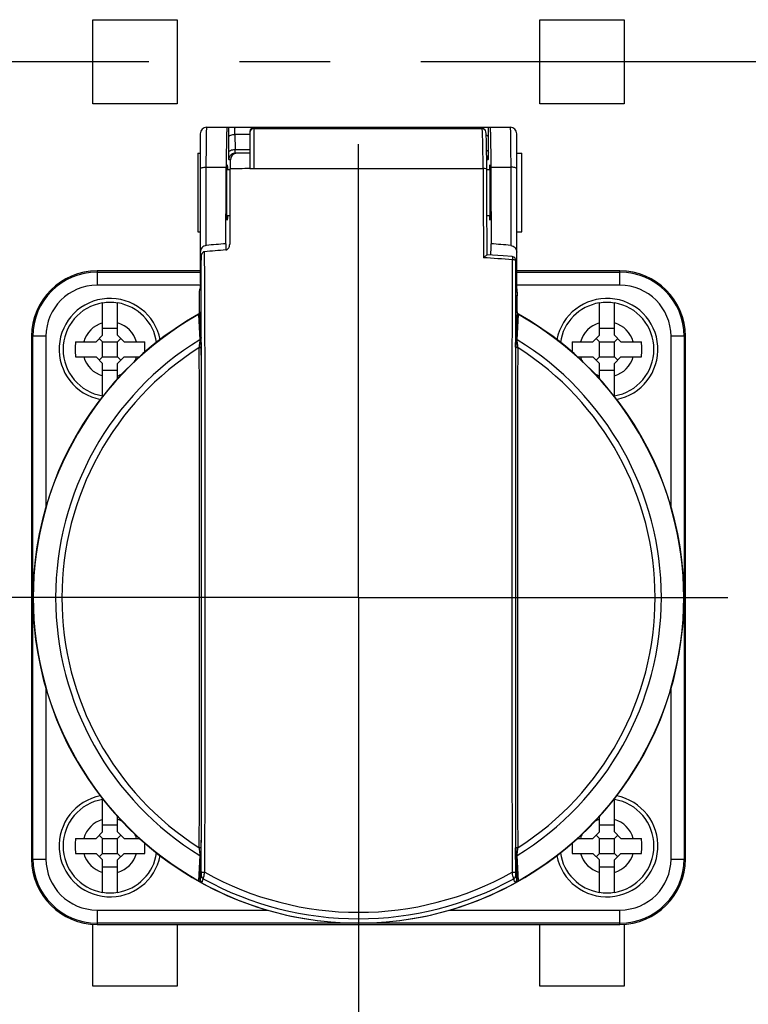
# Model space of a CAD drawing. Units: millimetres. Extents: x -3 to 844, y 0 to 594.
# Drawn here: x 601 to 629, y 326 to 364 of the extents above; entities that cross this region are included whole.
import ezdxf

# ---------------------------------------------------------------- set-up
doc = ezdxf.new("R2010")
doc.units = ezdxf.units.MM
doc.header["$LTSCALE"] = 46.255
doc.linetypes.add('CENTER', pattern=[0.6, 0.375, -0.075, 0.075, -0.075])
doc.layers.get('0').update_dxf_attribs({"linetype": 'CONTINUOUS'})
for name, color, linetype in [('02___PRT_ALL_AXES', 7, 'CONTINUOUS'), ('2D-BEMASSUNG', 7, 'CONTINUOUS'), ('BEZUGSACHSEN', 7, 'CONTINUOUS')]:
    doc.layers.add(name, color=color, linetype=linetype)
doc.styles.get("Standard").update_dxf_attribs({"font": 'txt', "width": 0.7})
doc.dimstyles.new('DIMSTYLE_2', dxfattribs={"dimtxt": 2.5, "dimasz": 3.5, "dimexe": 1.5, "dimexo": 0, "dimtad": 1, "dimdec": 3, "dimlfac": 2, "dimdsep": 46, "dimtxsty": 'Standard', "dimblk": '_FILLED', "dimblk1": '_FILLED', "dimblk2": '_FILLED', "dimcen": 0.09, "dimclrt": 5, "dimazin": 2, "dimtp": 0.3, "dimtm": 0.3, "dimtfac": 1, "dimtdec": 3, "dimtofl": 0, "dimtmove": 0, "dimatfit": 3, "dimldrblk": '_FILLED', "dimfxl": 1, "dimtolj": 1, "dimarcsym": 0})
doc.dimstyles.new('DIMSTYLE_7', dxfattribs={"dimtxt": 2.5, "dimasz": 3.5, "dimexe": 1.5, "dimexo": 0, "dimtad": 1, "dimdec": 0, "dimlfac": 2, "dimdsep": 46, "dimtxsty": 'Standard', "dimblk": '_FILLED', "dimblk1": '_FILLED', "dimblk2": '_FILLED', "dimcen": 0.09, "dimclrt": 5, "dimazin": 2, "dimtp": 0.5, "dimtm": 0.5, "dimtfac": 1, "dimtdec": 0, "dimtofl": 0, "dimtmove": 0, "dimatfit": 3, "dimldrblk": '_FILLED', "dimfxl": 1, "dimtolj": 1, "dimarcsym": 0})

# ---------------------------------------------------------------- blocks, each defined once
blk = doc.blocks.new('_FILLED')
at = {"color": 0, "linetype": 'ByBlock'}
blk.add_solid([(0, 0), (-1, 0.125), (-1, -0.125)], dxfattribs=at)
blk = doc.blocks.new('*D11')
at = {"layer": '2D-BEMASSUNG', "color": 2, "linetype": 'Continuous', "transparency": 16777216}
for p, q in [((614.272, 327.505), (614.272, 302.63)), ((594.647, 312.88), (594.647, 302.63)), ((594.647, 304.13), (604.46, 304.13)), ((614.272, 304.13), (604.46, 304.13))]:
    blk.add_line(p, q, dxfattribs=at)
at = {"layer": '2D-BEMASSUNG', "color": 2, "linetype": 'Continuous', "transparency": 16777216, "xscale": 3.5, "yscale": 3.5, "zscale": 3.5, "rotation": 180}
blk.add_blockref('_FILLED', (594.647, 304.13), dxfattribs=at)
at = {"layer": '2D-BEMASSUNG', "color": 2, "linetype": 'Continuous', "transparency": 16777216, "xscale": 3.5, "yscale": 3.5, "zscale": 3.5}
blk.add_blockref('_FILLED', (614.272, 304.13), dxfattribs=at)
at = {"layer": '2D-BEMASSUNG', "color": 5, "linetype": 'Continuous', "transparency": 16777216, "insert": (604.46, 307.255), "char_height": 2.5, "width": 13.39286, "attachment_point": 2, "line_spacing_factor": 0.9}
blk.add_mtext('39.25', dxfattribs=at)
blk = doc.blocks.new('*D29')
at = {"layer": '2D-BEMASSUNG', "color": 2, "linetype": 'Continuous', "transparency": 16777216}
for p, q in [((656.172, 341.613), (656.172, 296.63)), ((594.647, 316.38), (594.647, 296.63)), ((594.647, 298.13), (625.41, 298.13)), ((656.172, 298.13), (625.41, 298.13))]:
    blk.add_line(p, q, dxfattribs=at)
at = {"layer": '2D-BEMASSUNG', "color": 2, "linetype": 'Continuous', "transparency": 16777216, "xscale": 3.5, "yscale": 3.5, "zscale": 3.5, "rotation": 180}
blk.add_blockref('_FILLED', (594.647, 298.13), dxfattribs=at)
at = {"layer": '2D-BEMASSUNG', "color": 2, "linetype": 'Continuous', "transparency": 16777216, "xscale": 3.5, "yscale": 3.5, "zscale": 3.5}
blk.add_blockref('_FILLED', (656.172, 298.13), dxfattribs=at)
at = {"layer": '2D-BEMASSUNG', "color": 5, "linetype": 'Continuous', "transparency": 16777216, "insert": (625.41, 301.255), "char_height": 2.5, "width": 7.76786, "attachment_point": 2, "line_spacing_factor": 0.9}
blk.add_mtext('123', dxfattribs=at)

msp = doc.modelspace()

# ---------------------------------------------------------------- linework, layer by layer
at = {"color": 7, "linetype": 'Continuous'}
for p, q in [((604.485, 351.66713), (604.485, 352.90271)), ((605.06, 351.66713), (605.06, 352.90271)), ((623.485, 351.66713), (623.485, 352.90271)), ((624.06, 351.66713), (624.06, 352.90271)), ((604.485, 351.94157), (605.06, 351.94157)), ((623.485, 351.94157), (624.06, 351.94157)), ((604.235, 351.41713), (604.485, 351.66713)), ((604.36, 351.54213), (604.485, 351.41713)), ((605.06, 351.66713), (605.31, 351.41713)), ((605.06, 351.41713), (605.185, 351.54213)), ((623.235, 351.41713), (623.485, 351.66713)), ((623.36, 351.54213), (623.485, 351.41713)), ((624.06, 351.66713), (624.31, 351.41713)), ((624.06, 351.41713), (624.185, 351.54213)), ((603.4485, 351.41713), (604.235, 351.41713)), ((604.485, 350.84213), (604.485, 351.41713)), ((604.485, 351.41713), (605.06, 351.41713)), ((605.06, 350.84213), (605.06, 351.41713)), ((605.31, 351.41713), (606.0965, 351.41713)), ((622.4485, 351.41713), (623.235, 351.41713)), ((623.485, 351.41713), (624.06, 351.41713)), ((623.485, 350.84213), (623.485, 351.41713)), ((624.06, 350.84213), (624.06, 351.41713)), ((624.31, 351.41713), (625.0965, 351.41713)), ((603.4485, 350.84213), (604.235, 350.84213)), ((604.485, 350.59213), (604.235, 350.84213)), ((604.485, 350.84213), (604.36, 350.71713)), ((604.485, 350.84213), (605.06, 350.84213)), ((605.185, 350.71713), (605.06, 350.84213)), ((605.31, 350.84213), (605.06, 350.59213)), ((605.31, 350.84213), (605.8983, 350.84213)), ((622.64669, 350.84213), (623.235, 350.84213)), ((623.485, 350.59213), (623.235, 350.84213)), ((623.485, 350.84213), (623.36, 350.71713)), ((623.485, 350.84213), (624.06, 350.84213)), ((624.185, 350.71713), (624.06, 350.84213)), ((624.31, 350.84213), (624.06, 350.59213)), ((624.31, 350.84213), (625.0965, 350.84213)), ((604.485, 349.35654), (604.485, 350.59213)), ((605.06, 349.99532), (605.06, 350.59213)), ((623.485, 349.99532), (623.485, 350.59213)), ((624.06, 349.35654), (624.06, 350.59213)), ((605.06, 350.31769), (604.485, 350.31769)), ((624.06, 350.31769), (623.485, 350.31769)), ((604.485, 332.66713), (604.485, 333.90271)), ((624.06, 332.66713), (624.06, 333.90271)), ((605.06, 332.66713), (605.06, 333.26433)), ((623.485, 332.66713), (623.485, 333.26433)), ((604.235, 332.41713), (604.485, 332.66713)), ((604.485, 332.94157), (605.06, 332.94157)), ((605.06, 332.66713), (605.31, 332.41713)), ((623.235, 332.41713), (623.485, 332.66713)), ((623.485, 332.94157), (624.06, 332.94157)), ((624.06, 332.66713), (624.31, 332.41713)), ((603.4485, 332.41713), (604.235, 332.41713)), ((604.36, 332.54213), (604.485, 332.41713)), ((604.485, 332.41713), (605.06, 332.41713)), ((604.485, 331.84213), (604.485, 332.41713)), ((605.06, 332.41713), (605.185, 332.54213)), ((605.06, 331.84213), (605.06, 332.41713)), ((605.31, 332.41713), (605.89987, 332.41713)), ((622.64513, 332.41713), (623.235, 332.41713)), ((623.36, 332.54213), (623.485, 332.41713)), ((623.485, 332.41713), (624.06, 332.41713)), ((623.485, 331.84213), (623.485, 332.41713)), ((624.06, 332.41713), (624.185, 332.54213)), ((624.06, 331.84213), (624.06, 332.41713)), ((624.31, 332.41713), (625.0965, 332.41713)), ((603.4485, 331.84213), (604.235, 331.84213)), ((604.485, 331.59213), (604.235, 331.84213)), ((604.485, 331.84213), (604.36, 331.71713)), ((604.485, 331.84213), (605.06, 331.84213)), ((604.485, 330.35654), (604.485, 331.59213)), ((605.185, 331.71713), (605.06, 331.84213)), ((605.31, 331.84213), (605.06, 331.59213)), ((605.06, 330.35654), (605.06, 331.59213)), ((605.31, 331.84213), (606.0965, 331.84213)), ((622.4485, 331.84213), (623.235, 331.84213)), ((623.485, 331.59213), (623.235, 331.84213)), ((623.485, 331.84213), (623.36, 331.71713)), ((623.485, 331.84213), (624.06, 331.84213)), ((623.485, 330.35654), (623.485, 331.59213)), ((624.185, 331.71713), (624.06, 331.84213)), ((624.31, 331.84213), (624.06, 331.59213)), ((624.06, 330.35654), (624.06, 331.59213)), ((624.31, 331.84213), (625.0965, 331.84213)), ((605.06, 331.31769), (604.485, 331.31769)), ((624.06, 331.31769), (623.485, 331.31769))]:
    msp.add_line(p, q, dxfattribs=at)
for centre, radius, start, end in [((604.7725, 351.12963), 1.8, 99.202936, 260.797064), ((604.7725, 351.12963), 1.79624, 80.789824, 99.210176), ((604.7725, 351.12963), 1.8, 8.407206, 80.797064), ((623.7725, 351.12963), 1.8, 99.202936, 171.592791), ((623.7725, 351.12963), 1.79624, 80.789824, 99.210176), ((623.7725, 351.12963), 1.8, 279.202936, 80.797064), ((608.40609, 351.12963), 4.96592, 176.681028, 183.318972), ((601.14395, 351.12956), 4.96089, 358.72905, 3.323114), ((627.4681, 351.13048), 5.02778, 176.731579, 181.266132), ((620.1389, 351.12963), 4.96592, 356.681028, 3.318972), ((604.7725, 351.12963), 1.79624, 260.789824, 261.716121), ((623.7725, 351.12963), 1.79624, 278.283881, 279.210176), ((604.7725, 332.12963), 1.8, 99.202936, 260.797064), ((604.7725, 332.12963), 1.79624, 98.263082, 99.210176), ((623.7725, 332.12963), 1.79624, 80.789824, 81.736919), ((623.7725, 332.12963), 1.8, 279.202936, 80.797064), ((608.40609, 332.12963), 4.96592, 176.681028, 183.318972), ((620.1389, 332.12963), 4.96592, 356.681028, 3.318972), ((601.14394, 332.1297), 4.9609, 356.676882, 1.259234), ((627.46778, 332.12876), 5.02746, 178.745146, 183.268434), ((604.7725, 332.12963), 1.8, 279.202936, 351.628582), ((623.7725, 332.12963), 1.8, 188.371416, 260.797064), ((604.7725, 332.12963), 1.79624, 260.789824, 279.210176), ((623.7725, 332.12963), 1.79624, 260.789824, 279.210176)]:
    msp.add_arc(centre, radius, start, end, dxfattribs=at)
at = {"color": 9, "linetype": 'Continuous'}
for centre, start, end in [((604.7725, 351.12963), 105.891082, 164.108918), ((604.7725, 351.12963), 15.891082, 74.108918), ((623.7725, 351.12963), 105.891082, 164.108918), ((623.7725, 351.12963), 15.891082, 74.108918), ((604.7725, 351.12963), 195.891082, 254.108918), ((604.7725, 351.12963), 333.338311, 344.108918), ((623.7725, 351.12963), 195.891082, 206.661684), ((623.7725, 351.12963), 285.891082, 344.108918), ((604.7725, 351.12963), 285.891082, 295.750927), ((623.7725, 351.12963), 244.249085, 254.108918), ((604.7725, 332.12963), 105.891082, 164.108918), ((604.7725, 332.12963), 64.068062, 74.108918), ((623.7725, 332.12963), 105.891082, 115.931949), ((623.7725, 332.12963), 15.891082, 74.108918), ((604.7725, 332.12963), 15.891082, 26.727719), ((623.7725, 332.12963), 153.272277, 164.108918), ((604.7725, 332.12963), 195.891082, 254.108918), ((604.7725, 332.12963), 285.891082, 344.108918), ((623.7725, 332.12963), 195.891082, 254.108918), ((623.7725, 332.12963), 285.891082, 344.108918)]:
    msp.add_arc(centre, 1.05, start, end, dxfattribs=at)
at = {"layer": '02___PRT_ALL_AXES', "color": 7, "linetype": 'Continuous'}
for p, q in [((604.11, 360.51713), (604.11, 363.74213)), ((604.11, 363.74213), (607.335, 363.74213)), ((607.335, 363.74213), (607.335, 360.51713)), ((621.21, 360.51713), (621.21, 363.74213)), ((621.21, 363.74213), (624.435, 363.74213)), ((624.435, 363.74213), (624.435, 360.51713)), ((607.335, 360.51713), (604.11, 360.51713)), ((624.435, 360.51713), (621.21, 360.51713)), ((604.11, 326.76713), (604.11, 329.13902)), ((607.335, 329.12963), (607.335, 326.76713)), ((621.21, 326.76713), (621.21, 329.12963)), ((624.435, 329.13902), (624.435, 326.76713)), ((607.335, 326.76713), (604.11, 326.76713)), ((624.435, 326.76713), (621.21, 326.76713))]:
    msp.add_line(p, q, dxfattribs=at)
at = {"layer": '02___PRT_ALL_AXES', "color": 7, "linetype": 'CENTER'}
for p, q in [((661.75603, 362.12963), (591.6475, 362.12963)), ((614.2725, 341.62963), (614.2725, 361.68115)), ((614.2725, 341.62963), (600.1475, 341.62963)), ((614.2725, 341.62963), (628.3975, 341.62963)), ((614.2725, 341.62963), (614.2725, 327.50463))]:
    msp.add_line(p, q, dxfattribs=at)
at = {"layer": 'BEZUGSACHSEN', "color": 7, "linetype": 'Continuous'}
for p, q in [((608.4725, 359.62963), (620.0725, 359.62963)), ((610.1225, 359.46633), (610.1225, 358.04693)), ((610.2725, 359.61642), (618.96056, 359.61642)), ((619.06682, 359.5724), (619.10339, 359.53582)), ((608.2225, 359.37963), (608.2225, 353.67963)), ((620.3225, 353.44629), (620.3225, 359.37963)), ((608.1225, 358.62963), (608.1225, 355.62963)), ((608.1225, 358.62963), (608.2225, 358.62963)), ((609.3725, 358.0339), (609.3725, 358.37963)), ((610.1225, 358.62963), (609.55927, 358.62963)), ((620.3225, 358.62963), (620.5225, 358.62963)), ((620.5225, 355.62963), (620.5225, 358.62963)), ((609.23985, 358.00463), (609.3475, 358.00463)), ((609.3475, 358.0339), (609.3475, 355.14802)), ((610.1111, 358.04676), (610.26396, 358.04907)), ((619.17816, 358.00463), (619.30515, 358.00463)), ((609.23985, 356.25463), (609.3475, 356.25463)), ((619.18517, 356.25463), (619.30514, 356.25463)), ((608.1225, 355.62963), (608.2225, 355.62963)), ((620.3225, 355.62963), (620.5225, 355.62963)), ((620.15388, 354.67701), (619.81148, 354.703)), ((620.29389, 354.43155), (620.29225, 354.52993)), ((608.2225, 354.12963), (604.2725, 354.12963)), ((620.29743, 354.23949), (620.29389, 354.43155)), ((620.30115, 354.06554), (620.29743, 354.23949)), ((624.2725, 354.12963), (620.3225, 354.12963)), ((620.305, 353.91045), (620.30115, 354.06554)), ((620.30892, 353.77451), (620.305, 353.91045)), ((620.31286, 353.65771), (620.30892, 353.77451)), ((608.20012, 353.43349), (608.20024, 353.43345)), ((620.3225, 353.67963), (620.31207, 353.67963)), ((620.31581, 353.58244), (620.31286, 353.65771)), ((620.31872, 353.51747), (620.31581, 353.58244)), ((620.32063, 353.47971), (620.31872, 353.51747)), ((620.3225, 353.44627), (620.32063, 353.47971)), ((620.32433, 353.41702), (620.3225, 353.44627)), ((620.32609, 353.39182), (620.32433, 353.41702)), ((608.1975, 352.52933), (608.1975, 353.28361)), ((620.34484, 352.53908), (620.34484, 353.18024)), ((608.16403, 352.48147), (608.15187, 352.47338)), ((620.34425, 352.54192), (620.34384, 352.54467)), ((620.34541, 352.53627), (620.34425, 352.54192)), ((601.7725, 351.62963), (601.7725, 331.62963)), ((626.7725, 331.62963), (626.7725, 351.62963)), ((604.2725, 329.12963), (624.2725, 329.12963))]:
    msp.add_line(p, q, dxfattribs=at)
at = {"layer": 'BEZUGSACHSEN', "color": 9, "linetype": 'Continuous'}
for p, q in [((610.2725, 359.61642), (610.2725, 359.57889)), ((618.96075, 359.61631), (618.96056, 359.61642)), ((618.96075, 359.61631), (618.99733, 359.57973)), ((609.29675, 359.23947), (609.3014, 358.66831)), ((609.54671, 359.3451), (609.55136, 358.77397)), ((610.1225, 359.3451), (609.54671, 359.3451)), ((619.2436, 358.66831), (619.24825, 359.23945)), ((609.55136, 358.77397), (610.1225, 358.77397)), ((609.3725, 358.37963), (609.30931, 358.37963)), ((619.23569, 358.37963), (619.17592, 358.37963)), ((608.45171, 355.10521), (608.45171, 358.10022)), ((608.45171, 358.10022), (609.21198, 358.10022)), ((619.33302, 358.10022), (620.09329, 358.10022)), ((620.09329, 358.10022), (620.09329, 355.10521)), ((608.39259, 353.78186), (608.38909, 354.86408)), ((620.28848, 353.32565), (620.29225, 354.52746)), ((620.29225, 354.53002), (620.29225, 354.52746)), ((604.2725, 354.12963), (604.2725, 353.58155)), ((620.29564, 354.33066), (620.29705, 354.2562)), ((620.29972, 354.12708), (620.3016, 354.04371)), ((624.2725, 353.58155), (624.2725, 354.12963)), ((604.2725, 354.08147), (608.2225, 354.08147)), ((620.30888, 353.77248), (620.31018, 353.73188)), ((620.3225, 354.08147), (624.2725, 354.08147)), ((608.2225, 353.58155), (604.2725, 353.58155)), ((620.31175, 353.68542), (620.31207, 353.67633)), ((624.2725, 353.58155), (620.3225, 353.58155)), ((608.15194, 352.46009), (608.20718, 351.49737)), ((620.33782, 351.49737), (620.39306, 352.46009)), ((620.34483, 352.52746), (620.34496, 352.52183)), ((602.32058, 351.62963), (601.7725, 351.62963)), ((601.82065, 331.62963), (601.82065, 351.62963)), ((602.32058, 351.62963), (602.32058, 345.09451)), ((626.7725, 351.62963), (626.22442, 351.62963)), ((626.22442, 345.09451), (626.22442, 351.62963)), ((626.72434, 351.62963), (626.72434, 331.62963)), ((602.32058, 338.16352), (602.32058, 331.62963)), ((626.22442, 331.62963), (626.22442, 338.16352)), ((620.28507, 331.14333), (620.28275, 332.05251)), ((601.7725, 331.62963), (602.32058, 331.62963)), ((608.20718, 331.76189), (608.15193, 330.79917)), ((608.21337, 330.87735), (608.25682, 331.67851)), ((620.28817, 331.67856), (620.33163, 330.87731)), ((620.39305, 330.79916), (620.33781, 331.76189)), ((626.22442, 331.62963), (626.7725, 331.62963)), ((608.15216, 330.78616), (608.15504, 330.78541)), ((608.15231, 330.78709), (608.15217, 330.78618)), ((608.25749, 331.00285), (608.21338, 330.87596)), ((608.2911, 330.74475), (608.3352, 330.87163)), ((620.33161, 330.87596), (620.28751, 331.00285)), ((620.39283, 330.78618), (620.3901, 330.78549)), ((620.39283, 330.78618), (620.39269, 330.78709)), ((604.2725, 329.67771), (610.7918, 329.67771)), ((604.2725, 329.67771), (604.2725, 329.12963)), ((617.7532, 329.67771), (624.2725, 329.67771)), ((624.2725, 329.12963), (624.2725, 329.67771)), ((624.2725, 329.17778), (604.2725, 329.17778))]:
    msp.add_line(p, q, dxfattribs=at)
at = {"layer": 'BEZUGSACHSEN', "color": 7, "linetype": 'Continuous'}
for points in [[(619.81148, 354.703), (619.60157, 354.71834), (619.39256, 354.73314), (619.18942, 354.74708)], [(620.32779, 353.37054), (620.32695, 353.3807), (620.32609, 353.39182)], [(620.333, 353.32385), (620.33304, 353.32367), (620.33292, 353.32433), (620.33257, 353.32643), (620.33209, 353.32968), (620.3315, 353.33404), (620.33085, 353.33941), (620.33014, 353.34577), (620.32939, 353.35307), (620.3286, 353.36134), (620.32779, 353.37054)], [(608.19909, 352.53429), (608.19598, 352.5246), (608.19088, 352.51336), (608.18382, 352.50199), (608.17472, 352.49108), (608.16403, 352.48147)], [(608.201, 352.54223), (608.20107, 352.54319), (608.20119, 352.54487), (608.20125, 352.5455), (608.20111, 352.54429), (608.20051, 352.54063), (608.19909, 352.53429)], [(620.35704, 352.50824), (620.35145, 352.51877), (620.34765, 352.52844), (620.34541, 352.53627)], [(620.39314, 352.47338), (620.3843, 352.47899), (620.37351, 352.48788), (620.36435, 352.49782), (620.35704, 352.50824)]]:
    msp.add_lwpolyline(points, dxfattribs=at)
for centre, radius, start, end in [((608.4725, 359.37963), 0.25, 90, 180), ((634.8177, 359.42965), 25.52168, 179.878235, 180.122007), ((610.2725, 359.46642), 0.15, 90, 180), ((618.96052, 359.46611), 0.15028, 82.362209, 89.981222), ((618.96039, 359.46552), 0.15089, 52.155437, 82.344627), ((593.72223, 359.42965), 25.52675, 359.881015, 0.118753), ((620.0725, 359.37963), 0.25, 0, 90), ((614.25476, 89.29077), 268.78793, 90.8833129, 91.0461077), ((616.12536, 267.81932), 87.38787, 94.5470173, 95.0789291), ((616.34808, 269.63268), 85.8365, 94.7763723, 95.2782794), ((612.19705, 269.63297), 85.8362, 84.7217873, 85.2236964), ((620.14227, 354.52746), 0.15, 0.986395, 85.562289), ((604.2725, 351.62963), 2.5, 90, 180), ((624.2725, 351.62963), 2.5, 0, 90), ((596.22126, 354.22057), 12.01741, 357.261723, 357.834843), ((604.7725, 351.12963), 1.95, 10.938188, 259.259581), ((614.55023, 353.18077), 5.79463, 359.995733, 0.17196), ((623.7725, 351.12963), 1.95, 280.742067, 169.065488), ((614.2725, 341.62963), 12.45189, 119.442031, 60.557976), ((604.7725, 332.12963), 1.95, 100.743468, 349.026104), ((623.7725, 332.12963), 1.95, 190.977688, 79.258181), ((604.2725, 331.62963), 2.5, 180, 270), ((624.2725, 331.62963), 2.5, 270, 360)]:
    msp.add_arc(centre, radius, start, end, dxfattribs=at)
at = {"layer": 'BEZUGSACHSEN', "color": 9, "linetype": 'Continuous'}
for centre, radius, start, end in [((631.2149, 359.44237), 21.91887, 179.510492, 179.891448), ((610.27249, 359.4289), 0.14999, 89.995884, 179.995389), ((614.27227, 4124.70216), 3765.1254, 269.93913345, 270.07190354), ((618.96067, 359.46635), 0.14996, 79.428475, 89.971103), ((618.96036, 359.46434), 0.15199, 77.320901, 79.452237), ((618.96074, 359.46577), 0.15051, 66.299492, 77.339676), ((618.96096, 359.46673), 0.14954, 56.753949, 66.23148), ((618.96054, 359.46603), 0.15036, 45.025136, 56.760919), ((618.99715, 359.42948), 0.15032, 46.084329, 56.901032), ((596.11948, 359.43602), 23.12949, 0.1153, 0.479614), ((632.7089, 359.42429), 23.41288, 180.119855, 180.452294), ((596.7893, 359.41957), 22.45967, 359.540486, 359.890489), ((-3328.88596, 341.62507), 3937.15984, 359.84746361, 0.19050504), ((612.79206, 259.871), 94.97, 85.5535176, 86.2210694), ((699.45082, 355.79029), 79.16864, 180.9411446, 181.0564188), ((679.78394, 355.41861), 59.49824, 181.1194546, 181.2438239), ((604.2725, 351.62963), 2.45185, 90, 180), ((662.98729, 355.0407), 42.69734, 181.337989, 181.480768), ((655.49894, 354.84731), 35.20649, 181.481064, 181.616484), ((649.14049, 354.66746), 28.84549, 181.615676, 181.777992), ((624.2725, 351.62963), 2.45185, 0, 90), ((604.2725, 351.62963), 1.95192, 90, 180), ((641.56368, 354.42758), 21.26488, 181.87481, 182.000067), ((638.11287, 354.30638), 17.81195, 182.02711, 182.147681), ((624.2725, 351.62963), 1.95192, 0, 90), ((614.2725, 341.62963), 12.44027, 119.471914, 240.528154), ((608.10722, 352.54658), 0.09737, 297.337169, 301.492329), ((608.10494, 352.5503), 0.10173, 301.493889, 307.390934), ((619.32297, 352.48959), 1.02257, 2.122877, 2.973312), ((620.43755, 352.54616), 0.09689, 238.495281, 242.666668), ((614.2725, 341.62963), 12.44027, 299.471908, 60.528148), ((614.2725, 341.62963), 11.58276, 121.577477, 238.42262), ((614.2725, 341.62963), 11.58276, 301.577476, 58.42262), ((614.2725, 341.62963), 11.34317, 122.543496, 237.456503), ((-3348.30578, 341.62963), 3956.57916, 359.86133115, 0.13866885), ((4578.28999, 341.62961), 3958.01883, 179.86136191, 180.13863712), ((614.2725, 341.62963), 11.34317, 302.543496, 57.456503), ((604.2725, 331.62963), 2.45185, 180, 270), ((604.2725, 331.62963), 1.95192, 180, 270), ((624.2725, 331.62963), 2.45185, 270, 360), ((624.2725, 331.62963), 1.95192, 270, 360), ((614.2725, 341.62963), 12.45148, 240.558463, 299.441547), ((609.01548, 332.46259), 1.88566, 242.752678, 243.097766), ((609.16779, 332.76594), 2.2251, 243.134439, 244.014765), ((608.36333, 330.87615), 0.14994, 180.071761, 241.203629), ((608.40738, 331.00306), 0.1499, 180.078931, 241.223132), ((614.2725, 341.62963), 12.28763, 241.105228, 298.894772), ((614.2725, 341.62963), 12.03964, 240.791683, 299.208317), ((620.13758, 331.00304), 0.14993, 298.790697, 359.929535), ((591.94477, 321.00855), 29.93646, 18.979301, 19.236443), ((620.18167, 330.87615), 0.14994, 298.742529, 359.930219), ((619.40661, 332.70837), 2.16046, 295.953241, 296.857031), ((620.43954, 330.70914), 0.10132, 117.309504, 128.989732), ((619.64402, 332.23528), 1.63116, 296.924729, 297.327461)]:
    msp.add_arc(centre, radius, start, end, dxfattribs=at)
at = {"layer": 'BEZUGSACHSEN', "color": 7, "linetype": 'Continuous'}
for centre, major_axis, ratio, start_param, end_param in [((609.62254, 358.37963), (0.25004, 0), 0.9998477, 1.77320741, 3.14159265), ((609.25031, 357.12963), (0, 3.45), 0.01745506, -4.10869247, -4.02150302), ((619.29468, 357.12963), (0, 3.45), 0.01745506, -2.33816608, -2.17449284)]:
    msp.add_ellipse(centre, major_axis=major_axis, ratio=ratio, start_param=start_param, end_param=end_param, dxfattribs=at)
at = {"layer": 'BEZUGSACHSEN', "color": 9, "linetype": 'Continuous'}
for points, knots in [([(608.45174, 358.10022), (608.45194, 358.20565), (608.45264, 358.40926), (608.45425, 358.70094), (608.45631, 358.96281), (608.4585, 359.15897), (608.46052, 359.29564), (608.46203, 359.38123), (608.4636, 359.45465), (608.46518, 359.51547), (608.46687, 359.56305), (608.46834, 359.59473), (608.46978, 359.61274), (608.47049, 359.62196), (608.47152, 359.62618), (608.47186, 359.62963), (608.4725, 359.62963)], [0, 0, 0, 0, 0.20674348, 0.39925153, 0.57196347, 0.7202505, 0.78390779, 0.83998964, 0.8881067, 0.92792617, 0.95920051, 0.98170019, 0.98961495, 0.99529575, 0.99874135, 1, 1, 1, 1]), ([(609.54671, 359.3451), (609.54612, 359.37764), (609.54578, 359.4266), (609.5463, 359.49048), (609.54695, 359.53508), (609.54855, 359.57189), (609.54893, 359.6029), (609.55242, 359.61682), (609.55164, 359.62964), (609.55383, 359.62963)], [0, 0, 0, 0, 0.34253495, 0.51491475, 0.67373022, 0.80883564, 0.91213009, 0.97687601, 1, 1, 1, 1]), ([(610.2725, 359.57879), (610.27168, 359.5757), (610.27194, 359.56467), (610.27062, 359.54185), (610.27029, 359.50554), (610.26907, 359.43148), (610.26809, 359.3082), (610.26685, 359.12611), (610.26585, 358.90218), (610.26463, 358.53838), (610.26412, 358.2499), (610.2639, 358.04876)], [0, 0, 0, 0, 0.00627189, 0.02130784, 0.04504156, 0.07733394, 0.16660344, 0.28669783, 0.43438927, 0.60564155, 1, 1, 1, 1]), ([(618.99116, 359.62963), (618.99271, 359.62963), (618.99268, 359.62078), (618.99396, 359.61678), (618.99434, 359.61251)], [0, 0, 0, 0, 0.26544906, 1, 1, 1, 1]), ([(619.03841, 358.04906), (619.03788, 358.15315), (619.03645, 358.35434), (619.03323, 358.64289), (619.0291, 358.90272), (619.02413, 359.12672), (619.01923, 359.28821), (619.01474, 359.39498), (619.01163, 359.45713), (619.00814, 359.50616), (619.00546, 359.54318), (619.00135, 359.56496), (619.00002, 359.57753), (618.99736, 359.57965)], [0, 0, 0, 0, 0.20381801, 0.39394326, 0.56504361, 0.7126309, 0.83267686, 0.8813403, 0.92196965, 0.95431188, 0.97813567, 0.99333286, 1, 1, 1, 1]), ([(620.07252, 359.62963), (620.07316, 359.62963), (620.0735, 359.62618), (620.07453, 359.62196), (620.07524, 359.61274), (620.07669, 359.59473), (620.07816, 359.56305), (620.07984, 359.51547), (620.08143, 359.45465), (620.08299, 359.38123), (620.0845, 359.29564), (620.08652, 359.15897), (620.08871, 358.96281), (620.09077, 358.70094), (620.09238, 358.40926), (620.09307, 358.20565), (620.09327, 358.10022)], [0, 0, 0, 0, 0.00125888, 0.00470459, 0.01038548, 0.01830031, 0.0408001, 0.07207452, 0.11189405, 0.16001114, 0.21609301, 0.27975029, 0.42803724, 0.60074901, 0.7932568, 1, 1, 1, 1]), ([(609.54671, 359.3451), (609.5162, 359.3449), (609.45536, 359.33934), (609.36817, 359.31839), (609.29806, 359.27448), (609.29675, 359.23945)], [0, 0, 0, 0, 0.32221691, 0.62986302, 1, 1, 1, 1]), ([(619.24825, 359.23945), (619.24798, 359.24671), (619.24141, 359.2683), (619.20939, 359.29794), (619.17775, 359.31256), (619.15872, 359.31939)], [0, 0, 0, 0, 0.17320851, 0.51783664, 1, 1, 1, 1]), ([(609.3014, 358.66832), (609.30272, 358.70343), (609.37298, 358.74732), (609.46017, 358.76823), (609.52092, 358.77377), (609.55136, 358.77397)], [0, 0, 0, 0, 0.37097715, 0.67853721, 1, 1, 1, 1]), ([(609.3014, 358.66831), (609.30171, 358.62885), (609.30229, 358.57272), (609.30358, 358.50274), (609.30436, 358.4605), (609.30589, 358.42787), (609.30581, 358.4014), (609.30888, 358.39014), (609.30759, 358.37961), (609.30931, 358.37963)], [0, 0, 0, 0, 0.40967121, 0.58214866, 0.7281899, 0.84494856, 0.9301936, 0.98210458, 1, 1, 1, 1]), ([(609.55927, 358.62963), (609.55833, 358.62962), (609.55781, 358.63463), (609.55645, 358.64068), (609.55555, 358.6537), (609.5539, 358.67827), (609.55248, 358.71928), (609.55168, 358.75425), (609.55136, 358.77397)], [0, 0, 0, 0, 0.01951769, 0.07203718, 0.15711605, 0.27346638, 0.59145995, 1, 1, 1, 1]), ([(619.17247, 358.74095), (619.18317, 358.73624), (619.21323, 358.72108), (619.24273, 358.6913), (619.24359, 358.66832)], [0, 0, 0, 0, 0.33709914, 1, 1, 1, 1]), ([(619.23569, 358.37963), (619.23741, 358.37961), (619.23611, 358.39014), (619.23918, 358.4014), (619.23911, 358.42787), (619.24064, 358.4605), (619.24142, 358.50274), (619.24271, 358.57272), (619.24328, 358.62885), (619.2436, 358.66831)], [0, 0, 0, 0, 0.01789541, 0.0698064, 0.15505145, 0.2718101, 0.41785133, 0.59032879, 1, 1, 1, 1]), ([(609.39416, 358.5673), (609.36672, 358.54324), (609.32383, 358.48428), (609.30931, 358.41337), (609.30931, 358.37963)], [0, 0, 0, 0, 0.51959536, 1, 1, 1, 1]), ([(619.23569, 358.37963), (619.23569, 358.39346), (619.23093, 358.45204), (619.2043, 358.50872), (619.17512, 358.54275)], [0, 0, 0, 0, 0.23580763, 1, 1, 1, 1]), ([(608.2225, 358.04139), (608.2225, 358.04995), (608.24614, 358.07045), (608.32191, 358.09134), (608.3966, 358.09913), (608.45171, 358.10022)], [0, 0, 0, 0, 0.10517608, 0.3225302, 1, 1, 1, 1]), ([(614.2725, 358.04611), (614.66996, 358.04611), (616.2586, 358.04636), (617.84724, 358.04758), (619.03841, 358.04904)], [0, 0, 0, 0, 0.25019311, 1, 1, 1, 1]), ([(619.03841, 358.04904), (619.0396, 357.76567), (619.04428, 356.62749), (619.04842, 355.48932), (619.05124, 354.63451)], [0, 0, 0, 0, 0.24897192, 1, 1, 1, 1]), ([(620.3225, 358.04139), (620.3225, 358.04995), (620.29886, 358.07045), (620.22309, 358.09134), (620.1484, 358.09913), (620.09329, 358.10022)], [0, 0, 0, 0, 0.10517599, 0.32252999, 1, 1, 1, 1]), ([(620.15488, 354.55516), (620.15169, 353.58739), (620.14476, 352.13341), (620.13805, 350.1919), (620.1382, 348.97398), (620.14231, 347.9979), (620.14092, 347.26472), (620.13562, 346.53094), (620.13366, 345.55152), (620.13929, 344.32629), (620.13796, 342.85524), (620.13506, 341.38366), (620.14053, 340.15728), (620.13455, 339.17642), (620.13709, 338.44112), (620.1407, 337.70618), (620.1368, 336.72719), (620.13299, 335.50496), (620.14445, 334.04051), (620.14315, 332.57942), (620.14639, 331.60657), (620.14768, 331.12081)], [0, 0, 0, 0, 0.12389048, 0.18613627, 0.24854672, 0.2798049, 0.31109209, 0.34240547, 0.37374245, 0.43647424, 0.4992562, 0.56206141, 0.62486187, 0.65625197, 0.68762974, 0.71899246, 0.75033725, 0.81295696, 0.87545735, 0.93781512, 1, 1, 1, 1]), ([(620.15386, 354.67679), (620.1549, 354.67677), (620.15637, 354.67207), (620.15765, 354.66025), (620.15827, 354.63306), (620.15723, 354.59664), (620.15577, 354.56916), (620.15488, 354.55516)], [0, 0, 0, 0, 0.02529278, 0.09021206, 0.32977119, 0.65603312, 1, 1, 1, 1]), ([(620.29225, 354.52746), (620.2918, 354.53238), (620.27522, 354.5411), (620.24818, 354.54738), (620.2047, 354.55331), (620.17252, 354.55483), (620.15488, 354.55516)], [0, 0, 0, 0, 0.10362492, 0.31852538, 0.62995925, 1, 1, 1, 1]), ([(608.39732, 331.12081), (608.39857, 331.59033), (608.40018, 332.53063), (608.40627, 333.94278), (608.3994, 335.35815), (608.41832, 336.77609), (608.40143, 337.9591), (608.40936, 338.90636), (608.41162, 339.6173), (608.40611, 340.32842), (608.40631, 341.03971), (608.4103, 341.75104), (608.40847, 342.6994), (608.40462, 343.88445), (608.41172, 345.0691), (608.41003, 346.01621), (608.40476, 346.72588), (608.40314, 347.43505), (608.40716, 348.37934), (608.40805, 349.55782), (608.40207, 351.43716), (608.39549, 352.84479), (608.39259, 353.78186)], [0, 0, 0, 0, 0.06215721, 0.12448184, 0.18694914, 0.24952905, 0.3122017, 0.34356216, 0.3749349, 0.40631793, 0.4377065, 0.46909772, 0.50048831, 0.56325496, 0.62598125, 0.65731974, 0.68863781, 0.71993294, 0.75120262, 0.81364818, 0.87594626, 1, 1, 1, 1]), ([(620.31344, 353.63887), (620.3144, 353.61325), (620.31779, 353.52882), (620.32184, 353.4444), (620.32611, 353.3857)], [0, 0, 0, 0, 0.30340424, 1, 1, 1, 1]), ([(620.32611, 353.3857), (620.32732, 353.3692), (620.32991, 353.34107), (620.33259, 353.31002), (620.33678, 353.2917), (620.33719, 353.28495), (620.34186, 353.27902), (620.34306, 353.28032)], [0, 0, 0, 0, 0.4575699, 0.77447857, 0.88014982, 0.95108125, 1, 1, 1, 1]), ([(620.28275, 351.20679), (620.28318, 351.38368), (620.28495, 352.08997), (620.2869, 352.79626), (620.28848, 353.32565)], [0, 0, 0, 0, 0.25044973, 1, 1, 1, 1]), ([(620.34306, 353.28032), (620.34314, 353.28042), (620.34339, 353.27932), (620.34337, 353.27906), (620.34341, 353.2786)], [0, 0, 0, 0, 0.21409311, 1, 1, 1, 1]), ([(620.34341, 353.2786), (620.34379, 353.27457), (620.34459, 353.24176), (620.34484, 353.20899), (620.34484, 353.18024)], [0, 0, 0, 0, 0.1234129, 1, 1, 1, 1]), ([(608.15187, 352.47338), (608.15279, 352.47388), (608.15172, 352.46549), (608.15216, 352.46348), (608.15194, 352.46008)], [0, 0, 0, 0, 0.23488011, 1, 1, 1, 1]), ([(608.20084, 352.54267), (608.20055, 352.53728), (608.1993, 352.50696), (608.19869, 352.47661), (608.19824, 352.45165)], [0, 0, 0, 0, 0.17780713, 1, 1, 1, 1]), ([(608.20463, 352.5438), (608.20433, 352.54938), (608.20262, 352.5719), (608.20116, 352.54862), (608.20084, 352.54267)], [0, 0, 0, 0, 0.48378607, 1, 1, 1, 1]), ([(608.25683, 351.57924), (608.25249, 351.66017), (608.23522, 351.9817), (608.21777, 352.30321), (608.20463, 352.5438)], [0, 0, 0, 0, 0.25169577, 1, 1, 1, 1]), ([(620.34037, 352.54377), (620.33601, 352.46393), (620.31848, 352.14247), (620.30112, 351.821), (620.28817, 351.57937)], [0, 0, 0, 0, 0.24836678, 1, 1, 1, 1]), ([(620.34416, 352.54263), (620.34384, 352.5486), (620.34238, 352.57192), (620.34067, 352.54936), (620.34037, 352.54377)], [0, 0, 0, 0, 0.51630655, 1, 1, 1, 1]), ([(620.39306, 352.46008), (620.39284, 352.46348), (620.39328, 352.46548), (620.39221, 352.47388), (620.39313, 352.47338)], [0, 0, 0, 0, 0.76525596, 1, 1, 1, 1]), ([(608.20718, 351.49736), (608.2043, 351.45729), (608.19157, 351.35541), (608.17888, 351.25362), (608.17055, 351.19173)], [0, 0, 0, 0, 0.39145875, 1, 1, 1, 1]), ([(608.25683, 351.57926), (608.25673, 351.56288), (608.2471, 351.52928), (608.22175, 351.50552), (608.20718, 351.49737)], [0, 0, 0, 0, 0.49533118, 1, 1, 1, 1]), ([(608.26179, 351.20544), (608.26157, 351.28143), (608.26044, 351.40601), (608.25941, 351.53068), (608.25683, 351.57924)], [0, 0, 0, 0, 0.60975175, 1, 1, 1, 1]), ([(620.28817, 351.57937), (620.28557, 351.53082), (620.28459, 351.4061), (620.28339, 351.28148), (620.2832, 351.20544)], [0, 0, 0, 0, 0.39006447, 1, 1, 1, 1]), ([(620.28817, 351.57926), (620.28827, 351.56245), (620.29819, 351.52881), (620.32363, 351.5053), (620.33782, 351.49737)], [0, 0, 0, 0, 0.50840002, 1, 1, 1, 1]), ([(620.37444, 351.19173), (620.36612, 351.25363), (620.35342, 351.35543), (620.3407, 351.45732), (620.33782, 351.49737)], [0, 0, 0, 0, 0.60868395, 1, 1, 1, 1]), ([(608.17055, 351.19173), (608.17152, 350.7954), (608.17435, 350.00189), (608.17273, 348.41202), (608.18259, 346.81953), (608.17783, 345.2249), (608.17768, 344.02706), (608.18009, 342.82852), (608.17787, 341.62963), (608.18003, 340.43073), (608.17777, 339.23219), (608.17776, 338.03436), (608.18263, 336.43972), (608.17264, 334.84724), (608.17438, 333.25737), (608.17152, 332.46386), (608.17056, 332.06752)], [0, 0, 0, 0, 0.06217276, 0.12447737, 0.24940127, 0.31198618, 0.37462646, 0.43730377, 0.50000001, 0.56269624, 0.62537358, 0.68801384, 0.75059878, 0.87552262, 0.93782724, 1, 1, 1, 1]), ([(608.2618, 351.20544), (608.26144, 351.2026), (608.24956, 351.19907), (608.23246, 351.19528), (608.20314, 351.1928), (608.18193, 351.1919), (608.17056, 351.19173)], [0, 0, 0, 0, 0.09198716, 0.30827571, 0.63450872, 1, 1, 1, 1]), ([(620.37444, 351.19173), (620.36307, 351.1919), (620.34186, 351.1928), (620.31254, 351.19528), (620.29544, 351.19907), (620.28356, 351.2026), (620.2832, 351.20544)], [0, 0, 0, 0, 0.3654788, 0.69170502, 0.90799945, 1, 1, 1, 1]), ([(620.37444, 332.06752), (620.37348, 332.46386), (620.37064, 333.25737), (620.37227, 334.84724), (620.36241, 336.43973), (620.36717, 338.03436), (620.36731, 339.23219), (620.36491, 340.43073), (620.36713, 341.62963), (620.36497, 342.82853), (620.36723, 344.02706), (620.36724, 345.2249), (620.36237, 346.81953), (620.37236, 348.41202), (620.37062, 350.00189), (620.37348, 350.7954), (620.37444, 351.19173)], [0, 0, 0, 0, 0.06217276, 0.12447737, 0.24940127, 0.31198618, 0.37462646, 0.43730377, 0.50000001, 0.56269624, 0.62537358, 0.68801384, 0.75059878, 0.87552262, 0.93782724, 1, 1, 1, 1]), ([(608.17056, 332.06752), (608.18193, 332.06736), (608.20314, 332.06645), (608.23246, 332.06397), (608.24956, 332.06018), (608.26144, 332.05666), (608.26179, 332.05381)], [0, 0, 0, 0, 0.3654788, 0.69170502, 0.90799945, 1, 1, 1, 1]), ([(608.17056, 332.06752), (608.17888, 332.00562), (608.19158, 331.90383), (608.2043, 331.80194), (608.20718, 331.76189)], [0, 0, 0, 0, 0.60868395, 1, 1, 1, 1]), ([(608.25683, 331.67993), (608.25943, 331.72848), (608.26041, 331.85318), (608.26161, 331.9778), (608.26179, 332.05381)], [0, 0, 0, 0, 0.39011626, 1, 1, 1, 1]), ([(620.2832, 332.05381), (620.28356, 332.05665), (620.29543, 332.06019), (620.31254, 332.06397), (620.34186, 332.06645), (620.36307, 332.06736), (620.37444, 332.06752)], [0, 0, 0, 0, 0.09198716, 0.30827571, 0.63450872, 1, 1, 1, 1]), ([(620.2832, 332.05381), (620.28343, 331.97783), (620.28455, 331.85324), (620.28559, 331.72857), (620.28817, 331.68001)], [0, 0, 0, 0, 0.60975763, 1, 1, 1, 1]), ([(620.33782, 331.7619), (620.34069, 331.80196), (620.35343, 331.90384), (620.36612, 332.00564), (620.37444, 332.06752)], [0, 0, 0, 0, 0.39145875, 1, 1, 1, 1]), ([(608.25683, 331.67999), (608.25673, 331.69681), (608.24681, 331.73045), (608.22137, 331.75395), (608.20718, 331.76189)], [0, 0, 0, 0, 0.50840002, 1, 1, 1, 1]), ([(620.28817, 331.68), (620.28826, 331.69637), (620.29789, 331.72997), (620.32324, 331.75374), (620.33781, 331.76188)], [0, 0, 0, 0, 0.49514885, 1, 1, 1, 1]), ([(608.25993, 331.14333), (608.25988, 331.1263), (608.25952, 331.09454), (608.2598, 331.05198), (608.25762, 331.02258), (608.25898, 331.00706), (608.25749, 331.00285)], [0, 0, 0, 0, 0.36359019, 0.67905855, 0.90462401, 1, 1, 1, 1]), ([(608.25993, 331.14333), (608.26042, 331.13906), (608.27765, 331.13235), (608.30419, 331.12696), (608.34824, 331.12231), (608.38027, 331.12107), (608.39732, 331.12081)], [0, 0, 0, 0, 0.0913125, 0.3113062, 0.63789359, 1, 1, 1, 1]), ([(620.14768, 331.12081), (620.16473, 331.12107), (620.19676, 331.12231), (620.24081, 331.12696), (620.26735, 331.13235), (620.28458, 331.13906), (620.28507, 331.14333)], [0, 0, 0, 0, 0.36211293, 0.6887033, 0.9086936, 1, 1, 1, 1]), ([(620.28751, 331.00285), (620.28605, 331.00707), (620.28734, 331.02256), (620.28522, 331.05199), (620.28547, 331.09454), (620.28511, 331.1263), (620.28507, 331.14333)], [0, 0, 0, 0, 0.09531717, 0.3208991, 0.63648589, 1, 1, 1, 1]), ([(608.15194, 330.79918), (608.15203, 330.79777), (608.15224, 330.79375), (608.15253, 330.7897), (608.15231, 330.78709)], [0, 0, 0, 0, 0.34884559, 1, 1, 1, 1]), ([(608.21338, 330.87597), (608.21224, 330.86245), (608.20812, 330.83662), (608.19825, 330.80255), (608.17807, 330.78769), (608.16921, 330.78788)], [0, 0, 0, 0, 0.38757914, 0.74699338, 1, 1, 1, 1]), ([(608.29122, 330.74468), (608.28907, 330.73844), (608.26866, 330.73625), (608.23787, 330.74601), (608.21057, 330.75716), (608.19288, 330.76579)], [0, 0, 0, 0, 0.18945016, 0.43587091, 1, 1, 1, 1]), ([(608.33508, 330.8717), (608.33776, 330.87895), (608.34372, 330.90468), (608.36541, 330.98738), (608.38379, 331.06311), (608.39732, 331.12081)], [0, 0, 0, 0, 0.09026959, 0.30761282, 1, 1, 1, 1]), ([(620.20991, 330.8717), (620.20714, 330.87891), (620.20131, 330.9047), (620.17953, 330.98735), (620.16121, 331.06311), (620.14768, 331.12081)], [0, 0, 0, 0, 0.09023905, 0.30760579, 1, 1, 1, 1]), ([(620.35212, 330.76579), (620.33443, 330.75715), (620.30712, 330.74601), (620.27634, 330.73625), (620.25593, 330.73844), (620.25377, 330.74468)], [0, 0, 0, 0, 0.56413728, 0.81055196, 1, 1, 1, 1]), ([(620.37579, 330.78788), (620.36693, 330.78769), (620.34675, 330.80254), (620.33689, 330.8366), (620.33276, 330.86242), (620.33162, 330.87594)], [0, 0, 0, 0, 0.25302191, 0.61243353, 1, 1, 1, 1]), ([(620.39269, 330.78709), (620.39264, 330.7877), (620.39257, 330.79173), (620.39284, 330.79576), (620.39306, 330.79917)], [0, 0, 0, 0, 0.15086724, 1, 1, 1, 1])]:
    msp.add_open_spline(points, degree=3, knots=knots, dxfattribs=at)
at = {"layer": 'BEZUGSACHSEN', "color": 7, "linetype": 'Continuous'}
for points, knots in [([(609.24598, 359.62963), (609.24348, 359.62963), (609.24285, 359.61571), (609.23901, 359.59925), (609.23712, 359.56254), (609.23411, 359.51593), (609.2316, 359.45477), (609.22786, 359.34909), (609.22381, 359.1878), (609.21969, 358.96317), (609.21626, 358.7014), (609.21359, 358.4099), (609.21243, 358.20642), (609.21198, 358.10106)], [0, 0, 0, 0, 0.00489449, 0.01852369, 0.04103129, 0.07232076, 0.1121594, 0.160292, 0.28004262, 0.42831477, 0.60097659, 0.79338443, 1, 1, 1, 1]), ([(619.17816, 358.01451), (619.17738, 358.20413), (619.17479, 358.54435), (619.16914, 358.9921), (619.15887, 359.29911), (619.151, 359.48987), (619.10135, 359.53771)], [0, 0, 0, 0, 0.37154373, 0.67036995, 0.86489852, 1, 1, 1, 1]), ([(619.29902, 359.62963), (619.30151, 359.62963), (619.30216, 359.61575), (619.30598, 359.59931), (619.30788, 359.56264), (619.31088, 359.51604), (619.3134, 359.45487), (619.31714, 359.34917), (619.32118, 359.18783), (619.32531, 358.96316), (619.32874, 358.70137), (619.3314, 358.40987), (619.33257, 358.20641), (619.33302, 358.10106)], [0, 0, 0, 0, 0.00488219, 0.01848393, 0.04096791, 0.07224814, 0.11208999, 0.16023509, 0.28002455, 0.42833141, 0.60100382, 0.79339883, 1, 1, 1, 1]), ([(609.55927, 358.62963), (609.54524, 358.62963), (609.4858, 358.62473), (609.42836, 358.59729), (609.39416, 358.5673)], [0, 0, 0, 0, 0.23576526, 1, 1, 1, 1]), ([(609.20074, 355.1711), (609.20158, 355.41611), (609.20504, 356.39277), (609.20889, 357.36942), (609.21198, 358.10106)], [0, 0, 0, 0, 0.25086991, 1, 1, 1, 1]), ([(609.23177, 357.12963), (609.23177, 357.19869), (609.232, 357.33425), (609.23302, 357.53102), (609.23466, 357.71241), (609.23689, 357.8713), (609.23919, 357.98697), (609.24145, 358.06359), (609.24292, 358.10834), (609.2449, 358.14253), (609.24577, 358.16971), (609.24868, 358.18164), (609.24851, 358.19211), (609.25031, 358.19211)], [0, 0, 0, 0, 0.19488743, 0.38252461, 0.55528241, 0.70673812, 0.83105025, 0.8814959, 0.92345505, 0.95651831, 0.98041522, 0.99490521, 1, 1, 1, 1]), ([(609.25031, 358.19211), (609.25141, 358.19211), (609.25193, 358.18616), (609.25357, 358.17892), (609.25459, 358.16305), (609.25669, 358.13231), (609.25873, 358.07882), (609.26011, 358.03284), (609.26079, 358.00618)], [0, 0, 0, 0, 0.0176486, 0.06620566, 0.14637071, 0.25767593, 0.57112118, 1, 1, 1, 1]), ([(619.17816, 358.01451), (619.17813, 358.02004), (619.16279, 358.03214), (619.11706, 358.04435), (619.07172, 358.04866), (619.03841, 358.04906)], [0, 0, 0, 0, 0.11192327, 0.32663655, 1, 1, 1, 1]), ([(619.19052, 354.74553), (619.1896, 355.01899), (619.18585, 356.10864), (619.18161, 357.1983), (619.17817, 358.0145)], [0, 0, 0, 0, 0.25095423, 1, 1, 1, 1]), ([(619.29468, 358.19212), (619.29359, 358.19212), (619.29307, 358.18617), (619.29143, 358.17893), (619.29041, 358.16308), (619.28831, 358.13236), (619.28627, 358.07891), (619.28489, 358.03296), (619.28421, 358.00633)], [0, 0, 0, 0, 0.01764713, 0.06621266, 0.14638204, 0.25768243, 0.57112996, 1, 1, 1, 1]), ([(619.31323, 357.12963), (619.31323, 357.19869), (619.313, 357.33425), (619.31198, 357.53102), (619.31033, 357.71241), (619.30811, 357.8713), (619.3058, 357.98697), (619.30355, 358.06359), (619.30208, 358.10834), (619.3001, 358.14253), (619.29923, 358.16971), (619.29632, 358.18165), (619.29649, 358.19211), (619.29468, 358.19212)], [0, 0, 0, 0, 0.19488966, 0.38252803, 0.55527977, 0.70672857, 0.8310387, 0.88148591, 0.92344606, 0.95651279, 0.98041323, 0.99490392, 1, 1, 1, 1]), ([(619.33302, 358.10106), (619.33405, 357.85777), (619.33808, 356.88112), (619.34173, 355.90447), (619.34426, 355.1711)], [0, 0, 0, 0, 0.24910109, 1, 1, 1, 1]), ([(609.25031, 356.06715), (609.24851, 356.06715), (609.24868, 356.07762), (609.24577, 356.08955), (609.2449, 356.11673), (609.24292, 356.15091), (609.24145, 356.19566), (609.23919, 356.27228), (609.23689, 356.38795), (609.23466, 356.54685), (609.23302, 356.72824), (609.232, 356.92501), (609.23177, 357.06057), (609.23177, 357.12963)], [0, 0, 0, 0, 0.00509479, 0.01958478, 0.04348169, 0.07654494, 0.11850408, 0.16894972, 0.29326183, 0.44471752, 0.61747534, 0.80511254, 1, 1, 1, 1]), ([(619.29468, 356.06714), (619.29649, 356.06714), (619.29632, 356.07761), (619.29923, 356.08955), (619.3001, 356.11672), (619.30208, 356.15091), (619.30355, 356.19566), (619.3058, 356.27228), (619.30811, 356.38795), (619.31033, 356.54684), (619.31198, 356.72823), (619.313, 356.92501), (619.31323, 357.06057), (619.31323, 357.12963)], [0, 0, 0, 0, 0.00509465, 0.01958711, 0.04348385, 0.0765471, 0.11850772, 0.16895174, 0.29326269, 0.44471226, 0.61747076, 0.80511456, 1, 1, 1, 1]), ([(609.26079, 356.25307), (609.26011, 356.22641), (609.25873, 356.18043), (609.25669, 356.12695), (609.25459, 356.09621), (609.25357, 356.08034), (609.25193, 356.0731), (609.25141, 356.06715), (609.25031, 356.06715)], [0, 0, 0, 0, 0.42887884, 0.74232409, 0.85362929, 0.93379434, 0.9823514, 1, 1, 1, 1]), ([(619.2842, 356.2532), (619.28488, 356.22652), (619.28626, 356.18051), (619.2883, 356.12699), (619.2904, 356.09622), (619.29143, 356.08035), (619.29307, 356.0731), (619.29359, 356.06714), (619.29468, 356.06714)], [0, 0, 0, 0, 0.42885812, 0.74230586, 0.85362192, 0.93379064, 0.98234761, 1, 1, 1, 1]), ([(608.45171, 355.10521), (608.38637, 355.09918), (608.26791, 355.02989), (608.2225, 354.90636), (608.2225, 354.85005)], [0, 0, 0, 0, 0.53819504, 1, 1, 1, 1]), ([(609.19751, 354.93215), (609.22124, 354.93404), (609.2679, 354.95391), (609.32995, 355.02773), (609.3475, 355.10103), (609.3475, 355.14802)], [0, 0, 0, 0, 0.25154559, 0.50360794, 1, 1, 1, 1]), ([(620.09329, 355.10521), (620.15863, 355.09918), (620.27709, 355.02989), (620.3225, 354.90636), (620.3225, 354.85005)], [0, 0, 0, 0, 0.53819473, 1, 1, 1, 1]), ([(608.25212, 354.71587), (608.25068, 354.62023), (608.24534, 354.30376), (608.2385, 353.98728), (608.2301, 353.76656)], [0, 0, 0, 0, 0.30216735, 1, 1, 1, 1]), ([(608.31664, 354.83698), (608.30627, 354.82954), (608.27164, 354.79784), (608.25263, 354.74982), (608.25212, 354.71587)], [0, 0, 0, 0, 0.27318682, 1, 1, 1, 1]), ([(619.05124, 354.63451), (619.06601, 354.64814), (619.09434, 354.67387), (619.13403, 354.70781), (619.16299, 354.73177), (619.18045, 354.74304), (619.18696, 354.74716), (619.18938, 354.74704)], [0, 0, 0, 0, 0.33737661, 0.64141158, 0.88058255, 0.95938591, 1, 1, 1, 1]), ([(608.1975, 353.28361), (608.1975, 353.30274), (608.19771, 353.33796), (608.19784, 353.37994), (608.19883, 353.40639), (608.19846, 353.42117), (608.20031, 353.42761), (608.19914, 353.43355), (608.20012, 353.4336)], [0, 0, 0, 0, 0.38248158, 0.70674062, 0.83096085, 0.92346456, 0.98039377, 1, 1, 1, 1]), ([(608.20317, 353.42963), (608.20259, 353.42963), (608.20119, 353.43096), (608.20062, 353.43245), (608.20024, 353.43345)], [0, 0, 0, 0, 0.35248548, 1, 1, 1, 1]), ([(608.20477, 353.43077), (608.20455, 353.43045), (608.20412, 353.42991), (608.20345, 353.42963), (608.20317, 353.42963)], [0, 0, 0, 0, 0.57969202, 1, 1, 1, 1]), ([(608.22496, 353.64646), (608.22352, 353.61698), (608.22052, 353.56576), (608.21653, 353.49962), (608.21056, 353.45812), (608.20856, 353.43617), (608.20477, 353.43077)], [0, 0, 0, 0, 0.40800042, 0.71154093, 0.90884645, 1, 1, 1, 1]), ([(620.33095, 353.33961), (620.34013, 353.31836), (620.34551, 353.26977), (620.34476, 353.22257), (620.34483, 353.19816)], [0, 0, 0, 0, 0.48669056, 1, 1, 1, 1])]:
    msp.add_open_spline(points, degree=3, knots=knots, dxfattribs=at)
at = {"layer": 'BEZUGSACHSEN', "color": 9, "linetype": 'Continuous'}
for points in [[(618.99733, 359.57973), (619.02581, 359.57974), (619.05538, 359.57096), (619.07923, 359.55541)], [(610.26391, 358.04863), (611.6001, 358.04724), (612.9363, 358.04611), (614.2725, 358.04611)], [(620.33087, 353.33947), (620.33886, 353.32099), (620.34305, 353.30045), (620.34306, 353.28032)], [(608.20463, 352.54378), (608.20447, 352.51597), (608.18882, 352.48635), (608.16672, 352.46947)], [(620.34037, 352.54378), (620.34054, 352.51286), (620.36055, 352.4797), (620.38692, 352.46355)], [(608.15194, 330.79916), (608.15794, 330.79608), (608.16428, 330.7927), (608.16834, 330.78731)], [(608.15504, 330.78541), (608.15977, 330.78462), (608.16492, 330.78575), (608.16921, 330.7879)], [(608.19287, 330.76579), (608.18372, 330.77151), (608.17562, 330.77921), (608.16921, 330.7879)], [(620.37579, 330.7879), (620.36938, 330.77921), (620.36128, 330.77151), (620.35212, 330.76579)], [(620.3901, 330.78549), (620.38534, 330.7846), (620.38014, 330.78578), (620.37579, 330.7879)]]:
    msp.add_open_spline(points, degree=3, dxfattribs=at)
at = {"layer": 'BEZUGSACHSEN', "color": 7, "linetype": 'Continuous'}
msp.add_open_spline([(608.38909, 354.86408), (608.3634, 354.8618), (608.33759, 354.85201), (608.31664, 354.83698)], degree=3, dxfattribs=at)

# ---------------------------------------------------------------- dimensions: what is measured, and where the dimension line sits
at = {"layer": '2D-BEMASSUNG', "color": 2, "linetype": 'Continuous'}
for base, p1, p2, dimstyle, picture, middle in [((656.1725, 298.12963), (594.6475, 316.37963), (656.1725, 341.61313), 'DIMSTYLE_7', '*D29', (625.05285, 298.12963)), ((614.2725, 304.12963), (594.6475, 312.87963), (614.2725, 327.50463), 'DIMSTYLE_2', '*D11', (604.10284, 304.12963))]:
    dim = msp.add_linear_dim(base=base, p1=p1, p2=p2, dimstyle=dimstyle, dxfattribs=at)
    dim.commit()
    dim.dimension.update_dxf_attribs({"geometry": picture, "text_midpoint": middle, "dimtype": 160})

doc.saveas('drawing.dxf')
